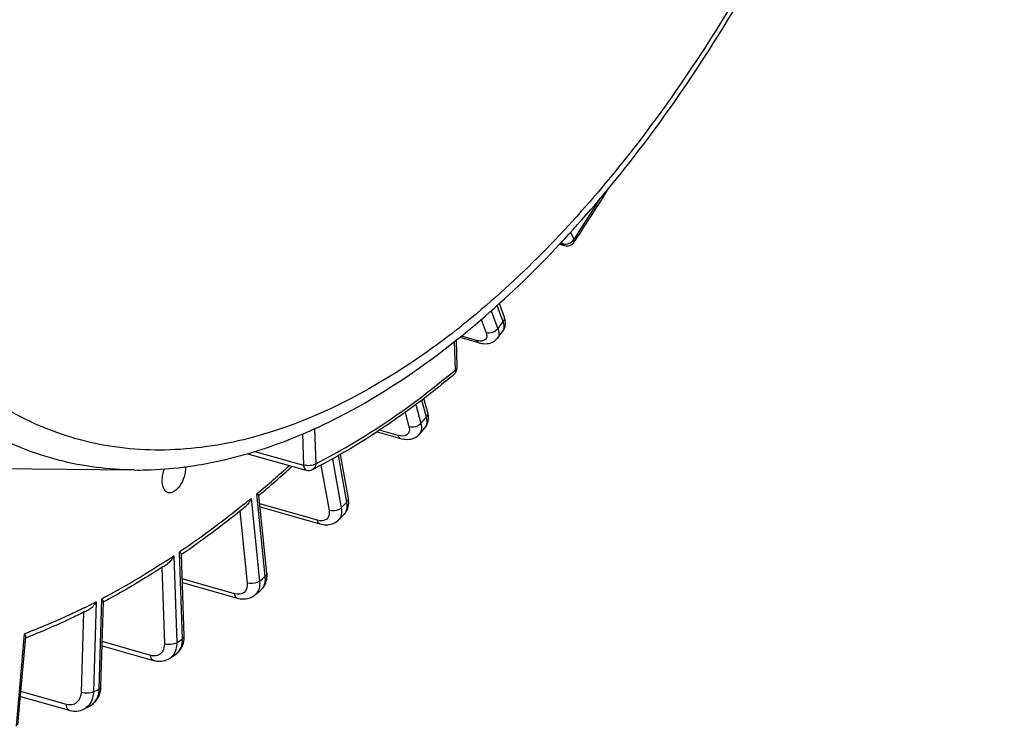
# Model space of a CAD drawing. Units: millimetres. Extents: x 0 to 594, y -24 to 420.
# Drawn here: x 354 to 368, y 47 to 57 of the extents above; entities that cross this region are included whole.
import ezdxf

# ---------------------------------------------------------------- set-up
doc = ezdxf.new("R2010")
doc.units = ezdxf.units.MM
doc.header["$LTSCALE"] = 32.67
doc.layers.get('0').update_dxf_attribs({"linetype": 'CONTINUOUS'})

msp = doc.modelspace()

# ---------------------------------------------------------------- linework, layer by layer
at = {"color": 9, "linetype": 'CONTINUOUS'}
for p, q in [((361.55168, 54.290116), (361.503555, 54.390757)), ((361.38783, 54.227115), (361.376328, 54.251169)), ((361.361336, 54.23472), (361.38783, 54.227115)), ((360.38457, 53.282806), (360.479568, 53.028994)), ((360.553292, 53.126738), (360.467596, 53.3557)), ((360.243259, 53.15874), (360.312998, 52.972413)), ((359.884907, 53.005059), (359.875261, 52.997516)), ((360.175112, 52.865215), (359.963697, 52.9257)), ((359.882706, 52.451389), (359.869209, 52.849513)), ((359.471561, 51.783795), (359.407041, 52.023519)), ((359.323334, 51.961084), (359.394782, 51.69562)), ((359.171329, 51.848789), (359.225475, 51.647611)), ((357.896557, 51.619765), (357.913292, 51.126128)), ((357.725799, 51.546699), (357.74068, 51.107728)), ((359.074357, 51.524272), (358.810991, 51.599344)), ((357.052067, 51.299962), (357.74068, 51.107728)), ((358.147435, 51.195154), (358.271655, 50.506479)), ((358.350757, 50.584243), (358.231965, 51.242822)), ((357.984908, 51.10735), (358.100268, 50.467796)), ((357.000982, 50.63648), (357.12091, 49.472922)), ((357.087541, 50.707989), (357.081651, 50.70309)), ((357.201579, 49.539532), (357.081651, 50.70309)), ((357.935458, 50.33008), (357.123785, 50.560772)), ((356.843282, 50.461369), (356.948119, 49.444229)), ((355.91209, 49.827155), (355.95353, 48.604814)), ((356.034996, 48.659635), (355.993557, 49.881976)), ((355.743478, 49.66471), (355.780024, 48.586681)), ((356.769288, 49.294036), (356.031105, 49.503398)), ((354.818102, 49.179898), (354.780657, 47.910441)), ((354.862143, 47.952949), (354.899589, 49.222407)), ((354.640441, 49.032489), (354.607134, 47.903337)), ((353.694216, 47.426222), (353.810188, 48.730678)), ((355.586977, 48.426031), (354.904515, 48.61934)), ((354.399811, 47.73435), (353.759036, 47.915767))]:
    msp.add_line(p, q, dxfattribs=at)
at = {"color": 7, "linetype": 'CONTINUOUS'}
for p, q in [((361.554393, 54.25221), (361.571048, 54.277318)), ((361.348131, 54.220628), (361.415775, 54.201212)), ((360.568944, 53.2018), (360.50039, 53.38496)), ((360.54883, 52.995192), (360.548914, 52.995304)), ((359.906217, 52.486869), (359.893291, 52.868125)), ((359.942505, 52.908214), (360.205882, 52.832862)), ((359.490848, 51.847526), (359.437262, 52.046628)), ((357.884233, 51.614658), (357.895757, 51.61988)), ((357.895757, 51.61988), (357.904633, 51.623918)), ((359.450504, 51.631713), (359.450719, 51.63196)), ((358.778238, 51.577307), (359.10798, 51.483314)), ((356.949797, 51.268254), (357.725074, 51.051825)), ((358.372355, 50.637676), (358.260317, 51.25881)), ((352.171057, 51.069781), (355.35299, 51.038319)), ((357.725074, 51.051825), (357.778265, 51.036976)), ((357.224503, 49.583593), (357.111266, 50.68224)), ((357.128047, 50.519426), (357.971254, 50.27977)), ((356.866446, 50.479811), (356.860786, 50.475262)), ((358.309881, 50.411034), (358.310147, 50.411297)), ((356.058507, 48.695115), (356.019278, 49.852278)), ((355.766438, 49.679494), (355.758069, 49.674045)), ((356.032808, 49.453166), (356.806555, 49.233717)), ((357.054539, 49.276763), (357.054475, 49.276711)), ((357.136956, 49.344817), (357.137034, 49.344881)), ((354.885672, 47.980508), (354.921193, 49.184755)), ((354.660162, 49.042203), (354.651181, 49.037715)), ((356.058698, 48.679147), (356.058503, 48.695116)), ((353.717307, 47.446397), (353.827497, 48.685817)), ((354.902757, 48.559717), (355.624999, 48.355141)), ((355.857778, 48.386855), (355.85744, 48.386629)), ((354.885132, 47.968611), (354.885668, 47.980512)), ((353.752866, 47.846364), (354.437865, 47.652426)), ((354.648594, 47.671045), (354.648344, 47.670916))]:
    msp.add_line(p, q, dxfattribs=at)
for points in [[(360.582995, 53.073875), (360.585514, 53.092401), (360.586353, 53.111448), (360.585491, 53.130936), (360.582917, 53.150815), (360.578596, 53.171114), (360.572474, 53.191851), (360.568954, 53.201763)], [(360.548832, 52.995198), (360.556993, 53.006995), (360.565767, 53.022425), (360.573067, 53.038775), (360.578829, 53.055957), (360.582995, 53.073875)], [(360.205841, 52.832876), (360.226222, 52.827586), (360.252367, 52.822451), (360.27767, 52.81937), (360.30214, 52.818307), (360.32579, 52.819255), (360.348625, 52.822222), (360.370567, 52.82722), (360.391451, 52.834238), (360.411171, 52.843248), (360.429566, 52.854189), (360.446345, 52.866865), (360.461358, 52.881088), (360.474199, 52.89625)], [(359.498319, 51.736535), (359.50064, 51.75814), (359.501, 51.780347), (359.499393, 51.803044), (359.495806, 51.82621), (359.490847, 51.847519)], [(359.450498, 51.631709), (359.460068, 51.643615), (359.470824, 51.659674), (359.480207, 51.677155), (359.488022, 51.69593), (359.494088, 51.71576), (359.498319, 51.736535)], [(359.107976, 51.483319), (359.126961, 51.478417), (359.153219, 51.473364), (359.178685, 51.470467), (359.203353, 51.469663), (359.227252, 51.470916), (359.250334, 51.474205), (359.272496, 51.479505), (359.293613, 51.486779), (359.31356, 51.495968), (359.332198, 51.506986), (359.349345, 51.519689), (359.364859, 51.533913), (359.372735, 51.542406)], [(358.369917, 50.518063), (358.374656, 50.542311), (358.377115, 50.567547), (358.377248, 50.593559), (358.375028, 50.620225), (358.372356, 50.637649)], [(358.309867, 50.411022), (358.315875, 50.417183), (358.330169, 50.434092), (358.342908, 50.452744), (358.353909, 50.473082), (358.362971, 50.49494), (358.369917, 50.518063)], [(357.971273, 50.279768), (357.987552, 50.275542), (358.012539, 50.270631), (358.036844, 50.267738), (358.060358, 50.26678), (358.083067, 50.26767), (358.105025, 50.270351), (358.126141, 50.274759), (358.146335, 50.280828), (358.165623, 50.288534), (358.183894, 50.297806), (358.201049, 50.308561), (358.217076, 50.320774), (358.229557, 50.332072)], [(357.221358, 49.493023), (357.22478, 49.517199), (357.226268, 49.542337), (357.225734, 49.568402), (357.224502, 49.583564)], [(357.136961, 49.34482), (357.148184, 49.354768), (357.163444, 49.37062), (357.177213, 49.387896), (357.189445, 49.406557), (357.20004, 49.42649), (357.208918, 49.447566), (357.216049, 49.469776), (357.221358, 49.493023)], [(356.806573, 49.233716), (356.822602, 49.229578), (356.849235, 49.224516), (356.875557, 49.221776), (356.901435, 49.221344), (356.926683, 49.223198), (356.951157, 49.227294), (356.97471, 49.233569), (356.99712, 49.241916), (357.018213, 49.252201), (357.037888, 49.264283), (357.054545, 49.276769)], [(355.941259, 48.443034), (355.951321, 48.450226), (355.970613, 48.466328), (355.98834, 48.484425), (356.004298, 48.504321), (356.01836, 48.525867), (356.030418, 48.548889), (356.040375, 48.573139), (356.048188, 48.598433)], [(356.048188, 48.598433), (356.053848, 48.624632), (356.057352, 48.651581), (356.058698, 48.679147)], [(355.625024, 48.355138), (355.638223, 48.351688), (355.664164, 48.346581), (355.689959, 48.343712), (355.715465, 48.343077), (355.740504, 48.34466), (355.76492, 48.348426), (355.788564, 48.354319), (355.81124, 48.362251), (355.832784, 48.372113), (355.853078, 48.383784), (355.857791, 48.386866)], [(354.732794, 47.714971), (354.742305, 47.720234), (354.762434, 47.733163), (354.781408, 47.747913), (354.799095, 47.764398), (354.815368, 47.782498), (354.830098, 47.80206), (354.843204, 47.822959), (354.854627, 47.845059), (354.864305, 47.868193), (354.872207, 47.892231)], [(354.872207, 47.892231), (354.878319, 47.917057), (354.882631, 47.942553), (354.885132, 47.968611)], [(354.437892, 47.652423), (354.448306, 47.649661), (354.473466, 47.6445), (354.498625, 47.64147), (354.523641, 47.640577), (354.548347, 47.64181), (354.572589, 47.64515), (354.596216, 47.65055), (354.619053, 47.657941), (354.640942, 47.667237), (354.648573, 47.671036)]]:
    msp.add_lwpolyline(points, dxfattribs=at)
for centre, radius, start, end in [((336.19255, 71.091096), 30.442919, 326.4747062, 328.1235227), ((361.45026, 54.321367), 0.125005, 253.9861598, 326.4126693), ((339.259007, 68.975703), 26.620167, 322.8407651, 323.1077712), ((352.445007, 62.21089), 11.948592, 308.6956719, 308.8893754), ((359.78162, 52.482633), 0.124669, 357.6340028, 1.9518822), ((354.718443, 58.61583), 7.683661, 293.9205685, 294.3315301), ((341.89086, 66.843788), 23.232485, 318.8052547, 319.0981325), ((354.764458, 58.511831), 7.569937, 293.1747242, 293.9213711), ((355.369252, 56.474906), 5.438251, 277.1104862, 277.5154996), ((355.358783, 56.5525), 5.516548, 277.5178908, 278.9040311), ((355.346182, 56.634369), 5.599381, 278.9017559, 279.349363), ((346.594437, 63.210314), 16.358171, 310.0068938, 312.1973579), ((353.922269, 58.79223), 8.693551, 296.996722, 297.5008874), ((347.413006, 62.236202), 15.085763, 308.8031347, 309.1016959), ((348.007747, 61.486084), 14.1285, 304.5529222, 308.8003502), ((344.322996, 64.558603), 19.894388, 314.3483056, 314.6738474), ((355.858323, 49.71188), 0.217304, 49.2343606, 51.5136338), ((348.954227, 60.132412), 12.476767, 303.0924579, 303.4131904), ((346.431113, 62.226435), 16.749662, 309.3638906, 309.7301312), ((354.769726, 49.10379), 0.175882, 39.422868, 42.4085537), ((350.0754, 58.204087), 10.245006, 296.5841555, 296.9270541), ((350.65232, 56.915168), 8.832317, 291.0983569, 291.3346991), ((348.130423, 59.959938), 13.915756, 303.7293869, 304.1454924), ((349.381979, 57.86934), 11.477912, 297.3113829, 297.787)]:
    msp.add_arc(centre, radius, start, end, dxfattribs=at)
at = {"color": 9, "linetype": 'CONTINUOUS'}
for centre, radius, start, end in [((336.361397, 71.015275), 30.237084, 326.4177155, 327.7390556), ((361.442876, 54.363554), 0.131268, 320.7426918, 325.9821174), ((361.416869, 54.391285), 0.169561, 288.7306806, 297.5331623), ((352.867949, 61.968557), 11.383409, 308.0551537, 308.5827423), ((339.563259, 68.881969), 26.245167, 322.8406333, 323.1079112), ((351.609155, 62.322004), 12.879468, 309.7135482, 309.9697434), ((342.195112, 66.750055), 22.857485, 318.8051629, 319.0982367), ((359.36768, 51.703901), 0.109868, 319.0955605, 321.4718026), ((346.785605, 63.076255), 16.096704, 309.7920281, 311.9372235), ((347.462917, 62.26858), 15.042621, 308.875819, 309.3509939), ((344.627247, 64.464871), 19.519389, 314.3482856, 314.6738862), ((349.022325, 60.151989), 12.412537, 303.1005389, 303.7151964), ((346.735364, 62.132703), 16.374664, 309.3639966, 309.7300528), ((356.948088, 49.406276), 0.167645, 309.4179909, 319.5351587), ((357.032917, 49.470152), 0.162888, 309.7311114, 313.3015112), ((350.227835, 58.070773), 10.005896, 296.223723, 296.4942987), ((350.158856, 58.208621), 10.160039, 296.4956546, 297.2958684), ((348.434674, 59.866206), 13.540758, 303.7297121, 304.1452085), ((355.835971, 48.598301), 0.1876, 304.1511707, 306.8949049), ((355.750352, 48.546868), 0.192729, 303.8759801, 312.7209748), ((349.68623, 57.775609), 11.102915, 297.3120815, 297.7863648), ((354.485117, 47.963708), 0.37718, 354.5290368, 358.3654754), ((354.549505, 47.862233), 0.215339, 297.3968081, 306.4389638)]:
    msp.add_arc(centre, radius, start, end, dxfattribs=at)
for points, knots in [([(351.461567, 53.297598), (350.996517, 53.979384), (350.247226, 55.633358), (349.689924, 58.467972), (349.624325, 61.703295), (350.055401, 65.164117), (350.958444, 68.661865), (352.284089, 72.002314), (353.957336, 74.998858), (355.319948, 76.756492), (356.046619, 77.522779)], [0, 0, 0, 0, 0.095000165, 0.205796625, 0.330733679, 0.465892407, 0.606062916, 0.745473847, 0.87843657, 1, 1, 1, 1]), ([(352.755087, 52.48616), (352.171736, 53.017177), (351.446663, 54.066735), (350.796278, 55.670559), (350.276497, 57.64064), (350.022701, 60.437735), (350.290883, 64.01637), (351.106326, 67.707758), (352.416791, 71.273498), (354.136351, 74.482613), (355.568364, 76.360942), (356.338033, 77.172572)], [0, 0, 0, 0, 0.088286136, 0.138744828, 0.193618518, 0.315660728, 0.450991561, 0.593836102, 0.737404517, 0.874814985, 1, 1, 1, 1]), ([(366.471696, 76.729357), (366.835561, 75.913655), (367.365555, 74.050424), (367.617881, 71.00607), (367.378707, 67.666972), (366.659896, 64.220287), (365.502202, 60.858613), (363.970165, 57.770969), (362.151438, 55.131125), (360.715546, 53.667105), (359.967145, 53.070051)], [0, 0, 0, 0, 0.103589064, 0.222263251, 0.352832859, 0.490463658, 0.629491688, 0.764098615, 0.888964978, 1, 1, 1, 1]), ([(361.554395, 54.252213), (361.559328, 54.259636), (361.558481, 54.274836), (361.553463, 54.286501), (361.55168, 54.290116)], [0, 0, 0, 0, 0.688611879, 1, 1, 1, 1]), ([(360.553292, 53.126738), (360.557706, 53.132589), (360.571674, 53.154549), (360.575526, 53.184145), (360.568953, 53.201763)], [0, 0, 0, 0, 0.280437245, 1, 1, 1, 1]), ([(355.35299, 51.038322), (354.995614, 51.041859), (354.280956, 51.132287), (353.268483, 51.53624), (352.356864, 52.194272), (351.848278, 52.766806), (351.614508, 53.08241)], [0, 0, 0, 0, 0.24284028, 0.483726958, 0.733135034, 1, 1, 1, 1]), ([(359.875261, 52.997516), (359.645465, 52.818031), (358.775867, 52.191187), (357.791892, 51.705391), (357.03729, 51.502509)], [0, 0, 0, 0, 0.27175073, 1, 1, 1, 1]), ([(360.479568, 53.028994), (360.484317, 53.01626), (360.497465, 52.973568), (360.493321, 52.921486), (360.474212, 52.896264)], [0, 0, 0, 0, 0.300452766, 1, 1, 1, 1]), ([(360.548913, 52.995304), (360.554736, 53.003064), (360.575434, 53.044181), (360.56571, 53.09368), (360.553292, 53.126738)], [0, 0, 0, 0, 0.21552356, 1, 1, 1, 1]), ([(360.266833, 52.858529), (360.260322, 52.857042), (360.22959, 52.853052), (360.198345, 52.858568), (360.175112, 52.865215)], [0, 0, 0, 0, 0.216540615, 1, 1, 1, 1]), ([(360.20584, 52.832873), (360.195475, 52.83585), (360.183108, 52.847537), (360.176708, 52.861153), (360.175112, 52.865215)], [0, 0, 0, 0, 0.711929653, 1, 1, 1, 1]), ([(360.312998, 52.972413), (360.321744, 52.949045), (360.332672, 52.895975), (360.287567, 52.863264), (360.266833, 52.858529)], [0, 0, 0, 0, 0.539839925, 1, 1, 1, 1]), ([(357.03729, 51.502509), (356.652685, 51.399105), (355.880839, 51.273814), (354.72802, 51.376872), (353.657924, 51.780444), (353.039, 52.227717), (352.755087, 52.48616)], [0, 0, 0, 0, 0.260580839, 0.506373836, 0.748800136, 1, 1, 1, 1]), ([(359.882706, 52.451389), (359.883415, 52.44488), (359.884189, 52.42188), (359.874293, 52.397493), (359.861582, 52.38684)], [0, 0, 0, 0, 0.283032214, 1, 1, 1, 1]), ([(359.882706, 52.451389), (359.886349, 52.453841), (359.897728, 52.462479), (359.906565, 52.476775), (359.906216, 52.486869)], [0, 0, 0, 0, 0.303044917, 1, 1, 1, 1]), ([(357.913292, 51.126128), (358.076796, 51.209424), (358.754262, 51.582633), (359.384943, 52.037775), (359.838487, 52.414493)], [0, 0, 0, 0, 0.237357014, 1, 1, 1, 1]), ([(359.45363, 51.635465), (359.46067, 51.644306), (359.486259, 51.689383), (359.481906, 51.745517), (359.471561, 51.783795)], [0, 0, 0, 0, 0.221804452, 1, 1, 1, 1]), ([(359.471561, 51.783795), (359.475783, 51.788643), (359.489291, 51.8067), (359.495066, 51.831832), (359.490845, 51.847518)], [0, 0, 0, 0, 0.283527975, 1, 1, 1, 1]), ([(359.225475, 51.647611), (359.231106, 51.62669), (359.236499, 51.585528), (359.192032, 51.507749), (359.115326, 51.512594), (359.074357, 51.524272)], [0, 0, 0, 0, 0.263717294, 0.48143896, 1, 1, 1, 1]), ([(359.394782, 51.69562), (359.398769, 51.680743), (359.409015, 51.629528), (359.397296, 51.570468), (359.372742, 51.54241)], [0, 0, 0, 0, 0.292337373, 1, 1, 1, 1]), ([(359.107976, 51.483319), (359.095764, 51.486793), (359.081822, 51.50231), (359.075833, 51.519124), (359.074357, 51.524272)], [0, 0, 0, 0, 0.703316359, 1, 1, 1, 1]), ([(357.913292, 51.126128), (357.890014, 51.110464), (357.830228, 51.096056), (357.770294, 51.098965), (357.74068, 51.107728)], [0, 0, 0, 0, 0.476042201, 1, 1, 1, 1]), ([(357.74068, 51.107728), (357.741103, 51.098971), (357.743865, 51.072481), (357.760234, 51.042013), (357.778266, 51.036976)], [0, 0, 0, 0, 0.318950224, 1, 1, 1, 1]), ([(357.913292, 51.126128), (357.912992, 51.117412), (357.909179, 51.08637), (357.888817, 51.0563), (357.868642, 51.046006)], [0, 0, 0, 0, 0.278004049, 1, 1, 1, 1]), ([(358.350757, 50.584243), (358.354783, 50.588201), (358.367693, 50.60277), (358.374833, 50.62391), (358.372355, 50.637649)], [0, 0, 0, 0, 0.28795079, 1, 1, 1, 1]), ([(356.904186, 50.557778), (356.829131, 50.49727), (356.532517, 50.262851), (356.226616, 50.040123), (355.993557, 49.881976)], [0, 0, 0, 0, 0.25500818, 1, 1, 1, 1]), ([(358.271655, 50.506479), (358.261621, 50.496615), (358.211254, 50.463264), (358.144179, 50.454611), (358.100268, 50.467796)], [0, 0, 0, 0, 0.234842753, 1, 1, 1, 1]), ([(358.271655, 50.506479), (358.277532, 50.473724), (358.279812, 50.410161), (358.249853, 50.35192), (358.22957, 50.332085)], [0, 0, 0, 0, 0.539813767, 1, 1, 1, 1]), ([(358.310146, 50.411298), (358.319932, 50.42097), (358.356715, 50.470536), (358.35913, 50.538071), (358.350757, 50.584243)], [0, 0, 0, 0, 0.226735997, 1, 1, 1, 1]), ([(358.100268, 50.467796), (358.104435, 50.444697), (358.105813, 50.399604), (358.057952, 50.318569), (357.977896, 50.318019), (357.935458, 50.33008)], [0, 0, 0, 0, 0.26804545, 0.496166084, 1, 1, 1, 1]), ([(357.971256, 50.279775), (357.966892, 50.281017), (357.947478, 50.291027), (357.938692, 50.313686), (357.935458, 50.33008)], [0, 0, 0, 0, 0.213527776, 1, 1, 1, 1]), ([(355.800933, 49.753839), (355.726362, 49.705227), (355.432066, 49.517904), (355.129427, 49.343601), (354.899589, 49.222407)], [0, 0, 0, 0, 0.255170685, 1, 1, 1, 1]), ([(357.144632, 49.351609), (357.155814, 49.362147), (357.198112, 49.415143), (357.206904, 49.488293), (357.201579, 49.539532)], [0, 0, 0, 0, 0.229742942, 1, 1, 1, 1]), ([(357.201579, 49.539532), (357.205412, 49.542697), (357.217612, 49.554143), (357.225726, 49.571703), (357.224504, 49.583564)], [0, 0, 0, 0, 0.294205347, 1, 1, 1, 1]), ([(356.948119, 49.444229), (356.952802, 49.398797), (356.9266, 49.288288), (356.813227, 49.281575), (356.769288, 49.294036)], [0, 0, 0, 0, 0.500005447, 1, 1, 1, 1]), ([(357.12091, 49.472922), (357.110469, 49.464301), (357.057617, 49.435806), (356.992133, 49.430978), (356.948119, 49.444229)], [0, 0, 0, 0, 0.227543429, 1, 1, 1, 1]), ([(357.120531, 49.405622), (357.119242, 49.395218), (357.112142, 49.356551), (357.094359, 49.319427), (357.075633, 49.297478)], [0, 0, 0, 0, 0.266515892, 1, 1, 1, 1]), ([(356.806555, 49.233719), (356.801662, 49.23511), (356.779481, 49.247396), (356.771589, 49.274757), (356.769288, 49.294036)], [0, 0, 0, 0, 0.207624297, 1, 1, 1, 1]), ([(354.649214, 49.094729), (354.579505, 49.060392), (354.304393, 48.928853), (354.022967, 48.810419), (353.810188, 48.730678)], [0, 0, 0, 0, 0.254828601, 1, 1, 1, 1]), ([(356.034996, 48.659635), (356.03864, 48.662087), (356.050019, 48.670725), (356.058856, 48.68502), (356.058507, 48.695115)], [0, 0, 0, 0, 0.303039227, 1, 1, 1, 1]), ([(355.780024, 48.586681), (355.781689, 48.537588), (355.756445, 48.454611), (355.661814, 48.41401), (355.611539, 48.419074), (355.586977, 48.426031)], [0, 0, 0, 0, 0.50214977, 0.739031944, 1, 1, 1, 1]), ([(355.95353, 48.604814), (355.930105, 48.589051), (355.869973, 48.574665), (355.80971, 48.577717), (355.780024, 48.586681)], [0, 0, 0, 0, 0.476576376, 1, 1, 1, 1]), ([(355.95353, 48.604814), (355.953863, 48.594742), (355.95355, 48.556306), (355.946526, 48.517739), (355.936848, 48.491074)], [0, 0, 0, 0, 0.262141012, 1, 1, 1, 1]), ([(355.948596, 48.44827), (355.977941, 48.470298), (356.026318, 48.537625), (356.036441, 48.617963), (356.034996, 48.659635)], [0, 0, 0, 0, 0.468079237, 1, 1, 1, 1]), ([(355.624999, 48.35514), (355.619574, 48.356676), (355.594595, 48.371553), (355.588083, 48.403787), (355.586977, 48.426031)], [0, 0, 0, 0, 0.202022131, 1, 1, 1, 1]), ([(354.607134, 47.903337), (354.605595, 47.851137), (354.574726, 47.766667), (354.476879, 47.722925), (354.424731, 47.727295), (354.399811, 47.73435)], [0, 0, 0, 0, 0.509556177, 0.747284667, 1, 1, 1, 1]), ([(354.780657, 47.910441), (354.756213, 47.89769), (354.695974, 47.889151), (354.636915, 47.894316), (354.607134, 47.903337)], [0, 0, 0, 0, 0.469777862, 1, 1, 1, 1]), ([(354.732819, 47.714984), (354.768567, 47.733814), (354.832587, 47.797655), (354.856279, 47.882988), (354.860579, 47.927747)], [0, 0, 0, 0, 0.473281343, 1, 1, 1, 1]), ([(354.780657, 47.910441), (354.780278, 47.89788), (354.776515, 47.850108), (354.762854, 47.802811), (354.746586, 47.77141)], [0, 0, 0, 0, 0.262189185, 1, 1, 1, 1]), ([(354.862143, 47.952949), (354.865596, 47.954751), (354.876014, 47.960863), (354.885426, 47.972061), (354.885672, 47.980508)], [0, 0, 0, 0, 0.315462003, 1, 1, 1, 1]), ([(354.437865, 47.652426), (354.431909, 47.654113), (354.40412, 47.671859), (354.399458, 47.709094), (354.399811, 47.73435)], [0, 0, 0, 0, 0.196831572, 1, 1, 1, 1])]:
    msp.add_open_spline(points, degree=3, knots=knots, dxfattribs=at)
at = {"color": 7, "linetype": 'CONTINUOUS'}
for points, knots in [([(359.946557, 52.91059), (360.707109, 53.524043), (362.16233, 55.016638), (364.002791, 57.696961), (365.548698, 60.818189), (366.716562, 64.210891), (367.443641, 67.690338), (367.689289, 71.068942), (367.439215, 74.166384), (366.906127, 76.070079), (366.538999, 76.909995)], [0, 0, 0, 0, 0.111776848, 0.236581349, 0.370665908, 0.508985093, 0.645964587, 0.776193745, 0.89514091, 1, 1, 1, 1]), ([(357.904633, 51.623918), (358.076025, 51.702014), (358.785011, 52.056787), (359.443698, 52.5077), (359.915072, 52.885282)], [0, 0, 0, 0, 0.237719743, 1, 1, 1, 1]), ([(359.861586, 52.386835), (359.705403, 52.255924), (359.099113, 51.771406), (358.444344, 51.345323), (357.936624, 51.081018)], [0, 0, 0, 0, 0.26255461, 1, 1, 1, 1]), ([(356.255823, 51.10937), (356.379692, 51.129763), (356.888126, 51.231036), (357.382547, 51.398211), (357.743503, 51.55272)], [0, 0, 0, 0, 0.242268248, 1, 1, 1, 1]), ([(355.353683, 51.038314), (355.410626, 51.03776), (355.640706, 51.039506), (355.870627, 51.05705), (356.042415, 51.078479)], [0, 0, 0, 0, 0.247519919, 1, 1, 1, 1]), ([(355.750233, 50.876662), (355.749753, 50.890815), (355.751171, 50.95064), (355.764389, 51.009972), (355.779707, 51.052928)], [0, 0, 0, 0, 0.236943541, 1, 1, 1, 1]), ([(356.078837, 51.084077), (356.07875, 51.036711), (356.060652, 50.940365), (356.003067, 50.80177), (355.892456, 50.699648), (355.831663, 50.718358)], [0, 0, 0, 0, 0.299113337, 0.598323559, 1, 1, 1, 1]), ([(355.831663, 50.718358), (355.819723, 50.722032), (355.765133, 50.755971), (355.751901, 50.827439), (355.750233, 50.876662)], [0, 0, 0, 0, 0.202323761, 1, 1, 1, 1]), ([(357.111312, 50.681802), (357.110934, 50.685723), (357.097975, 50.692836), (357.088952, 50.699113), (357.081651, 50.70309)], [0, 0, 0, 0, 0.321532518, 1, 1, 1, 1]), ([(356.019296, 49.851776), (356.019245, 49.853473), (356.015364, 49.863641), (356.006906, 49.870681), (356.000215, 49.876463)], [0, 0, 0, 0, 0.161057887, 1, 1, 1, 1]), ([(355.758069, 49.674045), (355.689077, 49.629162), (355.41635, 49.45558), (355.136552, 49.293049), (354.924217, 49.179116)], [0, 0, 0, 0, 0.254600068, 1, 1, 1, 1]), ([(354.92118, 49.184256), (354.921251, 49.18647), (354.919092, 49.198258), (354.911652, 49.20809), (354.905591, 49.215482)], [0, 0, 0, 0, 0.188168791, 1, 1, 1, 1]), ([(354.651181, 49.037715), (354.585955, 49.005155), (354.328113, 48.879886), (354.064761, 48.765888), (353.865653, 48.688121)], [0, 0, 0, 0, 0.254314391, 1, 1, 1, 1]), ([(353.827458, 48.685358), (353.827751, 48.688594), (353.826231, 48.70511), (353.817556, 48.719845), (353.810188, 48.730678)], [0, 0, 0, 0, 0.198757182, 1, 1, 1, 1])]:
    msp.add_open_spline(points, degree=3, knots=knots, dxfattribs=at)
at = {"color": 9, "linetype": 'CONTINUOUS'}
for points in [[(361.495251, 54.240928), (361.513926, 54.250665), (361.531203, 54.264169), (361.544519, 54.280487)], [(361.415775, 54.201213), (361.403567, 54.204718), (361.393494, 54.215747), (361.38783, 54.227115)], [(361.38783, 54.227115), (361.402647, 54.222694), (361.41861, 54.221531), (361.434018, 54.222829)], [(361.434018, 54.222829), (361.446681, 54.223896), (361.459283, 54.226625), (361.471319, 54.230704)], [(360.479568, 53.028994), (360.444257, 52.982179), (360.369182, 52.955623), (360.312998, 52.972413)], [(357.896557, 51.619765), (357.882789, 51.6105), (357.866751, 51.604569), (357.85068, 51.600433)], [(359.394782, 51.69562), (359.356259, 51.651381), (359.281669, 51.63078), (359.225475, 51.647611)], [(357.12091, 49.472922), (357.123191, 49.450605), (357.123289, 49.427886), (357.120531, 49.405622)], [(355.936848, 48.491074), (355.925213, 48.459015), (355.906163, 48.428411), (355.881104, 48.405277)], [(354.746586, 47.77141), (354.730087, 47.739564), (354.706266, 47.710296), (354.677409, 47.688995)]]:
    msp.add_open_spline(points, degree=3, dxfattribs=at)
at = {"color": 7, "linetype": 'CONTINUOUS'}
for points in [[(359.861559, 52.386816), (359.887391, 52.408436), (359.904794, 52.443829), (359.906183, 52.477486)], [(357.778265, 51.036976), (357.807426, 51.028836), (357.841665, 51.032265), (357.86864, 51.046009)], [(357.000982, 50.63648), (356.98583, 50.595895), (356.961197, 50.556554), (356.927579, 50.529232)], [(355.91209, 49.827155), (355.893504, 49.784385), (355.863769, 49.743473), (355.824845, 49.717791)], [(354.818102, 49.179898), (354.795585, 49.134922), (354.759757, 49.092581), (354.71491, 49.069805)]]:
    msp.add_open_spline(points, degree=3, dxfattribs=at)

doc.saveas('drawing.dxf')
